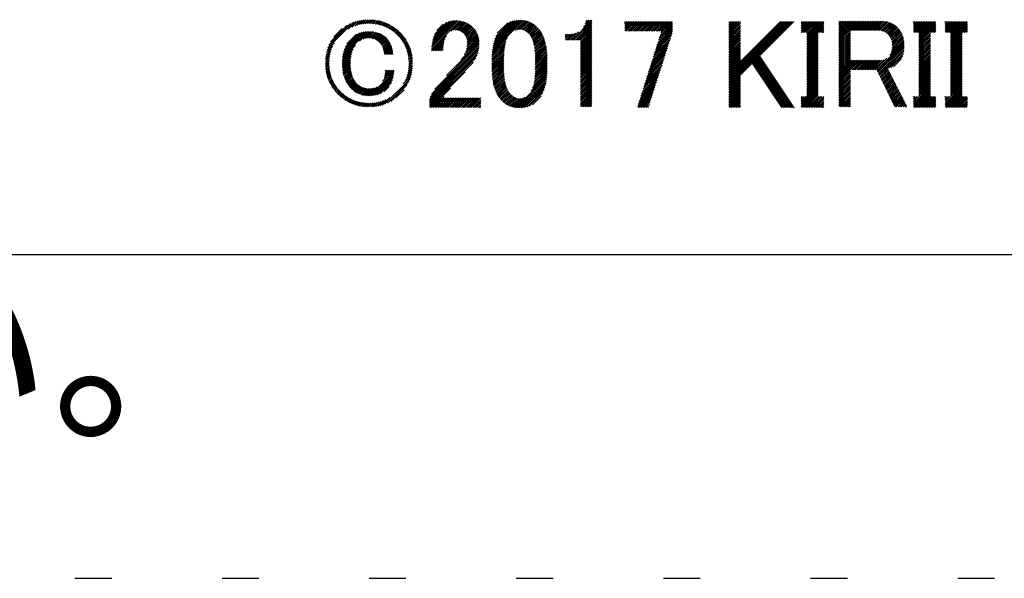
# Model space of a CAD drawing. Extents: x 5 to 415, y 6 to 292.
# Drawn here: x 144 to 161, y 6 to 15 of the extents above; entities that cross this region are included whole.
import ezdxf

# ---------------------------------------------------------------- set-up
doc = ezdxf.new("R2010")
doc.units = 0
doc.header["$MEASUREMENT"] = 0
doc.linetypes.add('DOT', pattern=[2.5, 0.625, -1.875])
for name, color, linetype in [('_F-3_野縁', 7, 'CONTINUOUS'), ('_F-5_寸法', 7, 'CONTINUOUS'), ('_F-6_文字__矢印', 7, 'CONTINUOUS'), ('ADD_LINE', 7, 'CONTINUOUS')]:
    doc.layers.add(name, color=color, linetype=linetype)
doc.styles.get("Standard").update_dxf_attribs({"font": 'txt', "bigfont": 'bigfont.shx'})

msp = doc.modelspace()

# ---------------------------------------------------------------- linework, layer by layer
at = {"layer": '_F-3_野縁', "color": 3, "linetype": 'Continuous'}
msp.add_line((15, 11), (405, 11), dxfattribs=at)
at = {"layer": '_F-5_寸法', "color": 4, "linetype": 'Continuous'}
for p, q in [((149.298, 14.513), (149.732, 14.948)), ((149.317, 14.56), (149.685, 14.928)), ((149.345, 14.617), (149.627, 14.899)), ((149.644, 14.831), (149.775, 14.962)), ((149.705, 14.864), (149.813, 14.972)), ((149.754, 14.884), (149.849, 14.979)), ((149.796, 14.898), (149.883, 14.985)), ((149.834, 14.908), (149.915, 14.989)), ((149.87, 14.915), (149.945, 14.991)), ((149.903, 14.92), (149.975, 14.992)), ((149.934, 14.923), (150.004, 14.992)), ((149.965, 14.925), (150.031, 14.992)), ((149.994, 14.926), (150.058, 14.99)), ((150.021, 14.926), (150.084, 14.988)), ((150.048, 14.924), (150.109, 14.985)), ((150.075, 14.922), (150.134, 14.981)), ((150.1, 14.919), (150.158, 14.977)), ((150.124, 14.915), (150.181, 14.972)), ((150.148, 14.911), (150.203, 14.966)), ((150.171, 14.905), (150.225, 14.96)), ((150.193, 14.899), (150.247, 14.953)), ((150.215, 14.893), (150.268, 14.945)), ((150.236, 14.886), (150.288, 14.937)), ((150.256, 14.878), (150.308, 14.929)), ((150.276, 14.869), (150.327, 14.92)), ((150.296, 14.86), (150.346, 14.91)), ((150.314, 14.851), (150.364, 14.9)), ((150.333, 14.841), (150.382, 14.89)), ((151.06, 14.493), (151.539, 14.973)), ((151.061, 14.523), (151.514, 14.976)), ((151.064, 14.554), (151.488, 14.977)), ((151.068, 14.586), (151.46, 14.978)), ((151.073, 14.62), (151.43, 14.977)), ((151.082, 14.656), (151.398, 14.973)), ((151.093, 14.696), (151.362, 14.965)), ((151.112, 14.743), (151.319, 14.951)), ((151.147, 14.806), (151.259, 14.918)), ((151.39, 14.795), (151.564, 14.969)), ((151.435, 14.812), (151.587, 14.964)), ((151.467, 14.816), (151.609, 14.957)), ((151.494, 14.814), (151.63, 14.95)), ((151.518, 14.81), (151.65, 14.942)), ((151.539, 14.803), (151.669, 14.933)), ((151.559, 14.794), (151.688, 14.923)), ((151.576, 14.783), (151.705, 14.912)), ((151.592, 14.77), (151.722, 14.9)), ((152.091, 14.449), (152.623, 14.982)), ((152.094, 14.481), (152.598, 14.985)), ((152.098, 14.513), (152.571, 14.986)), ((152.104, 14.547), (152.543, 14.986)), ((152.111, 14.583), (152.513, 14.985)), ((152.121, 14.621), (152.481, 14.981)), ((152.133, 14.661), (152.446, 14.974)), ((152.15, 14.707), (152.406, 14.962)), ((152.177, 14.762), (152.356, 14.941)), ((152.479, 14.81), (152.648, 14.978)), ((152.519, 14.821), (152.671, 14.973)), ((152.551, 14.824), (152.692, 14.966)), ((152.578, 14.823), (152.713, 14.959)), ((152.602, 14.819), (152.733, 14.951)), ((152.623, 14.812), (152.753, 14.941)), ((152.643, 14.804), (152.771, 14.931)), ((152.661, 14.794), (152.788, 14.921)), ((152.678, 14.782), (152.805, 14.909)), ((152.694, 14.77), (152.821, 14.897)), ((153.446, 14.645), (153.785, 14.984)), ((153.474, 14.645), (153.785, 14.956)), ((153.503, 14.645), (153.785, 14.927)), ((153.531, 14.645), (153.785, 14.899)), ((153.639, 14.866), (153.759, 14.987)), ((153.669, 14.924), (153.731, 14.987)), ((153.679, 14.963), (153.703, 14.987)), ((154.341, 14.804), (154.498, 14.961)), ((154.341, 14.832), (154.469, 14.961)), ((154.341, 14.861), (154.441, 14.961)), ((154.341, 14.889), (154.413, 14.961)), ((154.341, 14.917), (154.384, 14.961)), ((154.341, 14.945), (154.356, 14.961)), ((154.363, 14.799), (154.526, 14.961)), ((154.392, 14.799), (154.554, 14.961)), ((154.42, 14.799), (154.582, 14.961)), ((154.448, 14.799), (154.611, 14.961)), ((154.477, 14.799), (154.639, 14.961)), ((154.505, 14.799), (154.667, 14.961)), ((154.533, 14.799), (154.695, 14.961)), ((154.561, 14.799), (154.724, 14.961)), ((154.59, 14.799), (154.752, 14.961)), ((154.618, 14.799), (154.78, 14.961)), ((154.646, 14.799), (154.809, 14.961)), ((154.675, 14.799), (154.837, 14.961)), ((154.703, 14.799), (154.865, 14.961)), ((154.731, 14.799), (154.893, 14.961)), ((154.759, 14.799), (154.922, 14.961)), ((154.788, 14.799), (154.95, 14.961)), ((154.816, 14.799), (154.978, 14.961)), ((154.844, 14.799), (155.007, 14.961)), ((154.873, 14.799), (155.035, 14.961)), ((154.901, 14.799), (155.063, 14.961)), ((154.928, 14.685), (155.152, 14.909)), ((154.929, 14.799), (155.091, 14.961)), ((154.941, 14.726), (155.152, 14.937)), ((154.954, 14.767), (155.148, 14.961)), ((154.957, 14.799), (155.12, 14.961)), ((156.109, 13.857), (157.213, 14.961)), ((156.109, 13.886), (157.185, 14.961)), ((156.109, 13.914), (157.156, 14.961)), ((156.109, 13.942), (157.128, 14.961)), ((156.109, 13.97), (157.1, 14.961)), ((156.109, 13.999), (157.071, 14.961)), ((156.109, 14.027), (157.043, 14.961)), ((156.109, 14.055), (157.015, 14.961)), ((156.109, 14.084), (156.987, 14.961)), ((156.109, 14.791), (156.279, 14.961)), ((156.109, 14.819), (156.251, 14.961)), ((156.109, 14.847), (156.223, 14.961)), ((156.109, 14.876), (156.195, 14.961)), ((156.109, 14.904), (156.166, 14.961)), ((156.109, 14.932), (156.138, 14.961)), ((156.109, 14.96), (156.11, 14.961)), ((156.109, 14.762), (156.306, 14.959)), ((156.109, 14.734), (156.306, 14.931)), ((156.109, 14.706), (156.306, 14.902)), ((157.339, 14.776), (157.524, 14.961)), ((157.339, 14.805), (157.496, 14.961)), ((157.339, 14.833), (157.467, 14.961)), ((157.339, 14.861), (157.439, 14.961)), ((157.339, 14.89), (157.411, 14.961)), ((157.339, 14.918), (157.382, 14.961)), ((157.339, 14.946), (157.354, 14.961)), ((157.364, 14.773), (157.552, 14.961)), ((157.393, 14.773), (157.58, 14.961)), ((157.421, 14.773), (157.609, 14.961)), ((157.433, 14.672), (157.722, 14.961)), ((157.433, 14.701), (157.694, 14.961)), ((157.433, 14.729), (157.665, 14.961)), ((157.433, 14.757), (157.637, 14.961)), ((157.433, 14.644), (157.724, 14.935)), ((157.433, 14.616), (157.724, 14.906)), ((157.98, 14.625), (158.324, 14.97)), ((157.98, 14.654), (158.296, 14.97)), ((157.98, 14.682), (158.268, 14.97)), ((157.98, 14.71), (158.24, 14.97)), ((157.98, 14.738), (158.211, 14.97)), ((157.98, 14.767), (158.183, 14.97)), ((157.98, 14.795), (158.155, 14.97)), ((157.98, 14.823), (158.126, 14.97)), ((157.98, 14.852), (158.098, 14.97)), ((157.98, 14.88), (158.07, 14.97)), ((157.98, 14.908), (158.042, 14.97)), ((157.98, 14.936), (158.013, 14.97)), ((157.98, 14.965), (157.985, 14.97)), ((158.19, 14.807), (158.353, 14.97)), ((158.219, 14.807), (158.381, 14.97)), ((158.247, 14.807), (158.409, 14.97)), ((158.275, 14.807), (158.438, 14.97)), ((158.304, 14.807), (158.466, 14.97)), ((158.332, 14.807), (158.494, 14.97)), ((158.36, 14.807), (158.522, 14.97)), ((158.388, 14.807), (158.551, 14.97)), ((158.417, 14.807), (158.579, 14.97)), ((158.445, 14.807), (158.607, 14.97)), ((158.473, 14.807), (158.636, 14.97)), ((158.502, 14.807), (158.664, 14.97)), ((158.53, 14.807), (158.692, 14.97)), ((158.558, 14.807), (158.72, 14.969)), ((158.586, 14.807), (158.746, 14.967)), ((158.615, 14.807), (158.771, 14.964)), ((158.643, 14.807), (158.795, 14.959)), ((158.671, 14.807), (158.818, 14.954)), ((158.696, 14.804), (158.839, 14.947)), ((158.719, 14.798), (158.86, 14.939)), ((158.74, 14.791), (158.879, 14.93)), ((158.759, 14.782), (158.898, 14.921)), ((158.777, 14.772), (158.916, 14.91)), ((158.794, 14.76), (158.932, 14.899)), ((159.245, 14.787), (159.419, 14.961)), ((159.245, 14.815), (159.391, 14.961)), ((159.245, 14.843), (159.362, 14.961)), ((159.245, 14.872), (159.334, 14.961)), ((159.245, 14.9), (159.306, 14.961)), ((159.245, 14.928), (159.278, 14.961)), ((159.245, 14.956), (159.249, 14.961)), ((159.259, 14.773), (159.447, 14.961)), ((159.288, 14.773), (159.476, 14.961)), ((159.316, 14.773), (159.504, 14.961)), ((159.339, 14.683), (159.617, 14.961)), ((159.339, 14.711), (159.589, 14.961)), ((159.339, 14.739), (159.56, 14.961)), ((159.339, 14.768), (159.532, 14.961)), ((159.339, 14.654), (159.629, 14.945)), ((159.339, 14.626), (159.629, 14.917)), ((159.339, 14.598), (159.629, 14.888)), ((159.783, 14.788), (159.956, 14.961)), ((159.783, 14.816), (159.928, 14.961)), ((159.783, 14.844), (159.9, 14.961)), ((159.783, 14.872), (159.872, 14.961)), ((159.783, 14.901), (159.843, 14.961)), ((159.783, 14.929), (159.815, 14.961)), ((159.783, 14.957), (159.787, 14.961)), ((159.797, 14.773), (159.985, 14.961)), ((159.825, 14.773), (160.013, 14.961)), ((159.853, 14.773), (160.041, 14.961)), ((159.877, 14.684), (160.154, 14.961)), ((159.877, 14.712), (160.126, 14.961)), ((159.877, 14.74), (160.098, 14.961)), ((159.877, 14.768), (160.07, 14.961)), ((159.877, 14.655), (160.167, 14.946)), ((159.877, 14.627), (160.167, 14.917)), ((159.877, 14.599), (160.167, 14.889)), ((149.399, 14.699), (149.542, 14.842)), ((149.549, 14.368), (149.973, 14.792)), ((149.554, 14.402), (149.943, 14.79)), ((149.563, 14.438), (149.91, 14.786)), ((149.574, 14.479), (149.875, 14.779)), ((149.592, 14.524), (149.835, 14.768)), ((149.62, 14.581), (149.786, 14.747)), ((149.834, 14.625), (150.002, 14.793)), ((149.898, 14.661), (150.029, 14.792)), ((149.938, 14.673), (150.055, 14.79)), ((149.972, 14.678), (150.081, 14.787)), ((150.001, 14.679), (150.105, 14.782)), ((150.027, 14.677), (150.127, 14.777)), ((150.052, 14.673), (150.149, 14.771)), ((150.074, 14.667), (150.17, 14.763)), ((150.095, 14.66), (150.19, 14.755)), ((150.114, 14.65), (150.209, 14.746)), ((150.132, 14.64), (150.228, 14.736)), ((150.148, 14.628), (150.245, 14.725)), ((150.351, 14.83), (150.399, 14.879)), ((150.368, 14.819), (150.416, 14.868)), ((150.385, 14.808), (150.433, 14.856)), ((150.401, 14.796), (150.449, 14.844)), ((150.417, 14.784), (150.465, 14.832)), ((150.433, 14.771), (150.48, 14.819)), ((150.448, 14.758), (150.496, 14.806)), ((150.463, 14.745), (150.51, 14.792)), ((150.477, 14.731), (150.525, 14.778)), ((150.491, 14.717), (150.539, 14.764)), ((150.505, 14.702), (150.553, 14.75)), ((150.518, 14.687), (150.566, 14.735)), ((151.606, 14.756), (151.737, 14.888)), ((151.619, 14.741), (151.752, 14.875)), ((151.63, 14.724), (151.767, 14.86)), ((151.641, 14.706), (151.78, 14.846)), ((151.649, 14.687), (151.793, 14.83)), ((151.657, 14.666), (151.805, 14.814)), ((151.662, 14.643), (151.816, 14.797)), ((151.665, 14.618), (151.826, 14.779)), ((151.665, 14.561), (151.845, 14.74)), ((151.666, 14.59), (151.836, 14.76)), ((152.709, 14.756), (152.836, 14.884)), ((152.722, 14.741), (152.851, 14.87)), ((152.734, 14.725), (152.865, 14.856)), ((152.746, 14.708), (152.878, 14.841)), ((152.756, 14.69), (152.891, 14.825)), ((152.765, 14.671), (152.903, 14.809)), ((152.774, 14.651), (152.914, 14.792)), ((152.781, 14.631), (152.925, 14.775)), ((152.788, 14.609), (152.935, 14.757)), ((152.794, 14.587), (152.945, 14.738)), ((153.332, 14.673), (153.407, 14.747)), ((153.332, 14.701), (153.379, 14.747)), ((153.332, 14.729), (153.351, 14.747)), ((153.333, 14.645), (153.436, 14.748)), ((153.361, 14.645), (153.468, 14.752)), ((153.389, 14.645), (153.506, 14.761)), ((153.418, 14.645), (153.557, 14.784)), ((153.559, 14.645), (153.785, 14.871)), ((153.587, 14.645), (153.785, 14.843)), ((153.589, 14.618), (153.785, 14.814)), ((153.589, 14.59), (153.785, 14.786)), ((153.589, 14.561), (153.785, 14.758)), ((153.589, 14.533), (153.785, 14.729)), ((154.85, 14.437), (155.136, 14.723)), ((154.863, 14.478), (155.149, 14.764)), ((154.876, 14.519), (155.152, 14.795)), ((154.889, 14.561), (155.152, 14.824)), ((154.902, 14.602), (155.152, 14.852)), ((154.915, 14.643), (155.152, 14.88)), ((156.109, 14.678), (156.306, 14.874)), ((156.109, 14.649), (156.306, 14.846)), ((156.109, 14.621), (156.306, 14.817)), ((156.109, 14.593), (156.306, 14.789)), ((156.109, 14.564), (156.306, 14.761)), ((156.109, 14.536), (156.306, 14.733)), ((157.433, 14.588), (157.724, 14.878)), ((157.433, 14.559), (157.63, 14.756)), ((157.433, 14.531), (157.63, 14.728)), ((157.647, 14.773), (157.724, 14.85)), ((157.675, 14.773), (157.724, 14.822)), ((157.704, 14.773), (157.724, 14.793)), ((157.98, 14.597), (158.177, 14.794)), ((157.98, 14.569), (158.177, 14.765)), ((157.98, 14.54), (158.177, 14.737)), ((158.809, 14.747), (158.948, 14.887)), ((158.823, 14.733), (158.964, 14.874)), ((158.836, 14.718), (158.978, 14.86)), ((158.848, 14.701), (158.992, 14.845)), ((158.858, 14.683), (159.005, 14.83)), ((158.867, 14.663), (159.017, 14.814)), ((158.874, 14.642), (159.029, 14.797)), ((158.879, 14.619), (159.039, 14.779)), ((158.883, 14.595), (159.049, 14.76)), ((158.885, 14.569), (159.057, 14.741)), ((159.339, 14.57), (159.535, 14.766)), ((159.339, 14.541), (159.535, 14.738)), ((159.542, 14.773), (159.629, 14.86)), ((159.57, 14.773), (159.629, 14.832)), ((159.599, 14.773), (159.629, 14.803)), ((159.627, 14.773), (159.629, 14.775)), ((159.877, 14.57), (160.073, 14.767)), ((159.877, 14.542), (160.073, 14.739)), ((160.08, 14.773), (160.167, 14.861)), ((160.108, 14.773), (160.167, 14.833)), ((160.136, 14.773), (160.167, 14.804)), ((160.164, 14.773), (160.167, 14.776)), ((149.285, 14.472), (149.412, 14.599)), ((149.545, 14.336), (149.766, 14.557)), ((150.164, 14.615), (150.262, 14.713)), ((150.178, 14.602), (150.277, 14.701)), ((150.192, 14.587), (150.292, 14.687)), ((150.204, 14.57), (150.306, 14.672)), ((150.214, 14.553), (150.318, 14.656)), ((150.224, 14.534), (150.33, 14.64)), ((150.232, 14.514), (150.341, 14.623)), ((150.239, 14.492), (150.351, 14.605)), ((150.244, 14.47), (150.361, 14.586)), ((150.249, 14.446), (150.37, 14.567)), ((150.531, 14.671), (150.579, 14.719)), ((150.543, 14.656), (150.591, 14.704)), ((150.555, 14.639), (150.604, 14.687)), ((150.567, 14.622), (150.615, 14.671)), ((150.578, 14.605), (150.627, 14.654)), ((150.588, 14.587), (150.637, 14.636)), ((150.598, 14.569), (150.648, 14.619)), ((150.608, 14.55), (150.658, 14.6)), ((150.617, 14.531), (150.667, 14.581)), ((150.625, 14.511), (150.676, 14.562)), ((151.06, 14.465), (151.315, 14.72)), ((151.089, 14.465), (151.287, 14.664)), ((151.113, 13.811), (151.871, 14.569)), ((151.117, 14.465), (151.274, 14.622)), ((151.145, 14.465), (151.266, 14.586)), ((151.316, 14.043), (151.871, 14.598)), ((151.562, 14.317), (151.87, 14.625)), ((151.616, 14.399), (151.868, 14.65)), ((151.64, 14.451), (151.864, 14.675)), ((151.653, 14.492), (151.858, 14.698)), ((151.661, 14.529), (151.852, 14.72)), ((152.085, 14.359), (152.316, 14.59)), ((152.086, 14.388), (152.328, 14.63)), ((152.088, 14.418), (152.347, 14.677)), ((152.799, 14.564), (152.954, 14.719)), ((152.804, 14.54), (152.963, 14.699)), ((152.808, 14.516), (152.971, 14.679)), ((152.811, 14.491), (152.978, 14.658)), ((152.814, 14.466), (152.985, 14.636)), ((152.816, 14.439), (152.991, 14.614)), ((152.818, 14.413), (152.997, 14.591)), ((152.819, 14.386), (153.002, 14.568)), ((153.589, 14.505), (153.785, 14.701)), ((153.589, 14.476), (153.785, 14.673)), ((153.589, 14.448), (153.785, 14.645)), ((153.589, 14.42), (153.785, 14.616)), ((153.589, 14.392), (153.785, 14.588)), ((153.589, 14.363), (153.785, 14.56)), ((154.798, 14.271), (155.082, 14.556)), ((154.811, 14.313), (155.096, 14.597)), ((154.824, 14.354), (155.109, 14.639)), ((154.837, 14.395), (155.123, 14.681)), ((156.109, 14.508), (156.306, 14.704)), ((156.109, 14.48), (156.306, 14.676)), ((156.109, 14.451), (156.306, 14.648)), ((156.109, 14.423), (156.306, 14.619)), ((156.109, 14.395), (156.306, 14.591)), ((156.109, 14.366), (156.306, 14.563)), ((157.433, 14.503), (157.63, 14.699)), ((157.433, 14.474), (157.63, 14.671)), ((157.433, 14.446), (157.63, 14.643)), ((157.433, 14.418), (157.63, 14.614)), ((157.433, 14.39), (157.63, 14.586)), ((157.433, 14.361), (157.63, 14.558)), ((157.98, 14.512), (158.177, 14.709)), ((157.98, 14.484), (158.177, 14.68)), ((157.98, 14.456), (158.177, 14.652)), ((157.98, 14.427), (158.177, 14.624)), ((157.98, 14.399), (158.177, 14.596)), ((157.98, 14.371), (158.177, 14.567)), ((158.623, 14.137), (159.089, 14.603)), ((158.632, 14.118), (159.09, 14.576)), ((158.847, 14.389), (159.086, 14.628)), ((158.871, 14.442), (159.082, 14.653)), ((158.88, 14.479), (159.078, 14.676)), ((158.884, 14.511), (159.072, 14.699)), ((158.886, 14.541), (159.065, 14.72)), ((159.339, 14.513), (159.535, 14.71)), ((159.339, 14.485), (159.535, 14.681)), ((159.339, 14.456), (159.535, 14.653)), ((159.339, 14.428), (159.535, 14.625)), ((159.339, 14.4), (159.535, 14.596)), ((159.339, 14.372), (159.535, 14.568)), ((159.877, 14.514), (160.073, 14.71)), ((159.877, 14.486), (160.073, 14.682)), ((159.877, 14.457), (160.073, 14.654)), ((159.877, 14.429), (160.073, 14.626)), ((159.877, 14.401), (160.073, 14.597)), ((159.877, 14.372), (160.073, 14.569)), ((149.259, 14.333), (149.339, 14.413)), ((149.263, 14.365), (149.348, 14.45)), ((149.268, 14.398), (149.362, 14.492)), ((149.275, 14.434), (149.381, 14.54)), ((149.541, 14.275), (149.71, 14.444)), ((149.541, 14.247), (149.699, 14.405)), ((149.542, 14.305), (149.727, 14.49)), ((150.252, 14.421), (150.378, 14.546)), ((150.263, 14.403), (150.385, 14.525)), ((150.291, 14.403), (150.391, 14.503)), ((150.319, 14.403), (150.396, 14.48)), ((150.347, 14.403), (150.4, 14.456)), ((150.376, 14.403), (150.403, 14.431)), ((150.404, 14.403), (150.406, 14.405)), ((150.633, 14.49), (150.685, 14.542)), ((150.64, 14.469), (150.693, 14.522)), ((150.646, 14.447), (150.7, 14.501)), ((150.652, 14.425), (150.707, 14.48)), ((150.657, 14.402), (150.713, 14.457)), ((150.662, 14.378), (150.719, 14.435)), ((150.665, 14.353), (150.723, 14.411)), ((150.668, 14.328), (150.728, 14.387)), ((151.026, 13.639), (151.859, 14.472)), ((151.026, 13.61), (151.85, 14.435)), ((151.026, 13.582), (151.836, 14.392)), ((151.034, 13.676), (151.865, 14.506)), ((151.06, 13.729), (151.869, 14.539)), ((151.174, 14.465), (151.261, 14.553)), ((151.202, 14.465), (151.258, 14.522)), ((151.23, 14.465), (151.257, 14.492)), ((152.085, 14.33), (152.308, 14.553)), ((152.085, 14.302), (152.302, 14.519)), ((152.085, 14.274), (152.298, 14.487)), ((152.085, 14.245), (152.295, 14.455)), ((152.085, 14.217), (152.292, 14.425)), ((152.085, 14.189), (152.291, 14.395)), ((152.82, 14.358), (153.006, 14.545)), ((152.82, 14.33), (153.01, 14.52)), ((152.82, 14.301), (153.014, 14.496)), ((152.82, 14.273), (153.017, 14.47)), ((152.82, 14.245), (153.02, 14.445)), ((152.82, 14.217), (153.022, 14.418)), ((152.82, 14.188), (153.023, 14.392)), ((153.589, 14.335), (153.785, 14.532)), ((153.589, 14.307), (153.785, 14.503)), ((153.589, 14.278), (153.785, 14.475)), ((153.589, 14.25), (153.785, 14.447)), ((153.589, 14.222), (153.785, 14.418)), ((153.589, 14.194), (153.785, 14.39)), ((154.745, 14.106), (155.028, 14.389)), ((154.758, 14.147), (155.042, 14.431)), ((154.772, 14.189), (155.055, 14.472)), ((154.785, 14.23), (155.069, 14.514)), ((156.109, 14.338), (156.306, 14.535)), ((156.109, 14.31), (156.306, 14.506)), ((156.109, 14.282), (156.306, 14.478)), ((156.109, 14.253), (156.306, 14.45)), ((156.109, 14.225), (156.306, 14.422)), ((156.109, 14.197), (156.306, 14.393)), ((157.433, 14.333), (157.63, 14.53)), ((157.433, 14.305), (157.63, 14.501)), ((157.433, 14.276), (157.63, 14.473)), ((157.433, 14.248), (157.63, 14.445)), ((157.433, 14.22), (157.63, 14.416)), ((157.433, 14.192), (157.63, 14.388)), ((157.98, 14.342), (158.177, 14.539)), ((157.98, 14.314), (158.177, 14.511)), ((157.98, 14.286), (158.177, 14.482)), ((157.98, 14.258), (158.177, 14.454)), ((157.98, 14.229), (158.177, 14.426)), ((157.98, 14.201), (158.177, 14.398)), ((158.641, 14.099), (159.091, 14.548)), ((158.651, 14.08), (159.09, 14.519)), ((158.66, 14.061), (159.088, 14.488)), ((158.669, 14.042), (159.084, 14.456)), ((158.825, 14.169), (159.076, 14.42)), ((159.339, 14.343), (159.535, 14.54)), ((159.339, 14.315), (159.535, 14.512)), ((159.339, 14.287), (159.535, 14.483)), ((159.339, 14.258), (159.535, 14.455)), ((159.339, 14.23), (159.535, 14.427)), ((159.339, 14.202), (159.535, 14.398)), ((159.877, 14.344), (160.073, 14.541)), ((159.877, 14.316), (160.073, 14.512)), ((159.877, 14.288), (160.073, 14.484)), ((159.877, 14.259), (160.073, 14.456)), ((159.877, 14.231), (160.073, 14.428)), ((159.877, 14.203), (160.073, 14.399)), ((149.255, 14.244), (149.324, 14.313)), ((149.256, 14.273), (149.327, 14.345)), ((149.256, 14.217), (149.322, 14.283)), ((149.257, 14.302), (149.332, 14.378)), ((149.257, 14.19), (149.322, 14.254)), ((149.26, 14.164), (149.322, 14.226)), ((149.541, 14.219), (149.692, 14.37)), ((149.542, 14.192), (149.688, 14.337)), ((149.545, 14.166), (149.685, 14.306)), ((149.547, 14.14), (149.684, 14.277)), ((149.551, 14.116), (149.683, 14.248)), ((149.555, 14.092), (149.684, 14.22)), ((150.666, 14.156), (150.738, 14.228)), ((150.67, 14.302), (150.731, 14.363)), ((150.67, 14.188), (150.738, 14.257)), ((150.671, 14.218), (150.738, 14.284)), ((150.672, 14.275), (150.734, 14.337)), ((150.672, 14.247), (150.736, 14.311)), ((151.026, 13.554), (151.814, 14.342)), ((151.026, 13.525), (151.771, 14.271)), ((152.085, 14.161), (152.29, 14.366)), ((152.085, 14.132), (152.29, 14.337)), ((152.086, 14.105), (152.29, 14.309)), ((152.087, 14.078), (152.29, 14.281)), ((152.088, 14.051), (152.29, 14.253)), ((152.09, 14.025), (152.29, 14.224)), ((152.814, 14.013), (153.025, 14.224)), ((152.817, 14.044), (153.025, 14.252)), ((152.818, 14.074), (153.025, 14.28)), ((152.819, 14.103), (153.025, 14.309)), ((152.82, 14.16), (153.024, 14.364)), ((152.82, 14.132), (153.025, 14.337)), ((153.589, 14.165), (153.785, 14.362)), ((153.589, 14.137), (153.785, 14.334)), ((153.589, 14.109), (153.785, 14.305)), ((153.589, 14.08), (153.785, 14.277)), ((153.589, 14.052), (153.785, 14.249)), ((153.589, 14.024), (153.785, 14.22)), ((154.693, 13.94), (154.975, 14.222)), ((154.706, 13.982), (154.988, 14.264)), ((154.719, 14.023), (155.002, 14.305)), ((154.732, 14.065), (155.015, 14.347)), ((156.109, 14.168), (156.306, 14.365)), ((156.109, 14.14), (156.306, 14.337)), ((156.109, 14.112), (156.306, 14.308)), ((156.511, 14.231), (156.647, 14.367)), ((156.522, 14.214), (156.659, 14.35)), ((156.533, 14.197), (156.67, 14.333)), ((156.545, 14.18), (156.681, 14.316)), ((156.556, 14.163), (156.693, 14.3)), ((156.567, 14.146), (156.704, 14.283)), ((156.579, 14.129), (156.715, 14.266)), ((156.59, 14.112), (156.727, 14.249)), ((156.601, 14.095), (156.738, 14.232)), ((157.433, 14.163), (157.63, 14.36)), ((157.433, 14.135), (157.63, 14.332)), ((157.433, 14.107), (157.63, 14.303)), ((157.433, 14.079), (157.63, 14.275)), ((157.433, 14.05), (157.63, 14.247)), ((157.98, 14.173), (158.177, 14.369)), ((157.98, 14.144), (158.177, 14.341)), ((157.98, 14.116), (158.177, 14.313)), ((157.98, 13.946), (158.337, 14.303)), ((157.98, 13.975), (158.309, 14.303)), ((157.98, 14.003), (158.28, 14.303)), ((157.98, 14.031), (158.252, 14.303)), ((157.98, 14.06), (158.224, 14.303)), ((157.98, 14.088), (158.195, 14.303)), ((158.203, 14.141), (158.365, 14.303)), ((158.231, 14.141), (158.393, 14.303)), ((158.259, 14.141), (158.422, 14.303)), ((158.288, 14.141), (158.45, 14.303)), ((158.316, 14.141), (158.478, 14.303)), ((158.344, 14.141), (158.507, 14.303)), ((158.372, 14.141), (158.535, 14.303)), ((158.401, 14.141), (158.563, 14.303)), ((158.429, 14.141), (158.591, 14.303)), ((158.457, 14.141), (158.62, 14.303)), ((158.486, 14.141), (158.648, 14.303)), ((158.514, 14.141), (158.676, 14.303)), ((158.542, 14.141), (158.706, 14.305)), ((158.57, 14.141), (158.741, 14.312)), ((158.599, 14.141), (158.796, 14.338)), ((158.862, 14.178), (159.065, 14.38)), ((158.907, 14.194), (159.044, 14.331)), ((159.339, 14.174), (159.535, 14.37)), ((159.339, 14.145), (159.535, 14.342)), ((159.339, 14.117), (159.535, 14.314)), ((159.339, 14.089), (159.535, 14.285)), ((159.339, 14.06), (159.535, 14.257)), ((159.339, 14.032), (159.535, 14.229)), ((159.877, 14.174), (160.073, 14.371)), ((159.877, 14.146), (160.073, 14.343)), ((159.877, 14.118), (160.073, 14.314)), ((159.877, 14.09), (160.073, 14.286)), ((159.877, 14.061), (160.073, 14.258)), ((159.877, 14.033), (160.073, 14.23)), ((149.262, 14.138), (149.323, 14.199)), ((149.266, 14.114), (149.326, 14.173)), ((149.27, 14.09), (149.328, 14.148)), ((149.275, 14.066), (149.332, 14.123)), ((149.281, 14.044), (149.337, 14.099)), ((149.287, 14.022), (149.342, 14.076)), ((149.294, 14), (149.348, 14.054)), ((149.56, 14.068), (149.685, 14.193)), ((149.566, 14.046), (149.687, 14.167)), ((149.573, 14.024), (149.69, 14.142)), ((149.58, 14.003), (149.694, 14.117)), ((149.588, 13.983), (149.699, 14.094)), ((149.596, 13.963), (149.704, 14.071)), ((150.012, 13.7), (150.423, 14.111)), ((150.041, 13.701), (150.42, 14.08)), ((150.229, 13.946), (150.421, 14.137)), ((150.252, 13.996), (150.392, 14.137)), ((150.263, 14.035), (150.364, 14.137)), ((150.268, 14.069), (150.336, 14.137)), ((150.271, 14.101), (150.307, 14.137)), ((150.273, 14.13), (150.279, 14.137)), ((150.612, 13.961), (150.719, 14.067)), ((150.632, 14.008), (150.726, 14.102)), ((150.645, 14.05), (150.731, 14.136)), ((150.655, 14.088), (150.735, 14.168)), ((150.662, 14.123), (150.737, 14.199)), ((151.028, 13.5), (151.632, 14.104)), ((152.093, 13.999), (152.29, 14.196)), ((152.096, 13.974), (152.29, 14.168)), ((152.1, 13.949), (152.29, 14.139)), ((152.104, 13.925), (152.29, 14.111)), ((152.109, 13.902), (152.291, 14.084)), ((152.114, 13.879), (152.293, 14.057)), ((152.777, 13.834), (153.023, 14.081)), ((152.79, 13.876), (153.024, 14.11)), ((152.799, 13.913), (153.025, 14.139)), ((152.806, 13.948), (153.025, 14.167)), ((152.811, 13.981), (153.025, 14.195)), ((153.589, 13.996), (153.785, 14.192)), ((153.589, 13.967), (153.785, 14.164)), ((153.589, 13.939), (153.785, 14.136)), ((153.589, 13.911), (153.785, 14.107)), ((153.589, 13.882), (153.785, 14.079)), ((154.641, 13.775), (154.921, 14.055)), ((154.654, 13.816), (154.934, 14.097)), ((154.667, 13.858), (154.948, 14.138)), ((154.68, 13.899), (154.961, 14.18)), ((156.612, 14.078), (156.749, 14.215)), ((156.624, 14.061), (156.761, 14.198)), ((156.635, 14.044), (156.772, 14.181)), ((156.646, 14.027), (156.784, 14.164)), ((156.658, 14.01), (156.795, 14.147)), ((156.669, 13.993), (156.806, 14.13)), ((156.68, 13.976), (156.818, 14.113)), ((156.692, 13.959), (156.829, 14.096)), ((156.703, 13.942), (156.84, 14.079)), ((156.714, 13.925), (156.852, 14.062)), ((157.433, 14.022), (157.63, 14.218)), ((157.433, 13.994), (157.63, 14.19)), ((157.433, 13.965), (157.63, 14.162)), ((157.433, 13.937), (157.63, 14.134)), ((157.433, 13.909), (157.63, 14.105)), ((157.433, 13.881), (157.63, 14.077)), ((157.98, 13.918), (158.177, 14.115)), ((157.98, 13.89), (158.177, 14.086)), ((157.98, 13.862), (158.177, 14.058)), ((158.679, 14.023), (158.813, 14.158)), ((158.688, 14.004), (158.823, 14.139)), ((158.697, 13.984), (158.832, 14.12)), ((158.706, 13.965), (158.842, 14.101)), ((158.716, 13.946), (158.852, 14.082)), ((158.725, 13.927), (158.861, 14.064)), ((159.339, 14.004), (159.535, 14.2)), ((159.339, 13.976), (159.535, 14.172)), ((159.339, 13.947), (159.535, 14.144)), ((159.339, 13.919), (159.535, 14.116)), ((159.339, 13.891), (159.535, 14.087)), ((159.339, 13.862), (159.535, 14.059)), ((159.877, 14.005), (160.073, 14.201)), ((159.877, 13.976), (160.073, 14.173)), ((159.877, 13.948), (160.073, 14.145)), ((159.877, 13.92), (160.073, 14.116)), ((159.877, 13.892), (160.073, 14.088)), ((159.877, 13.863), (160.073, 14.06)), ((149.301, 13.979), (149.354, 14.032)), ((149.309, 13.959), (149.361, 14.011)), ((149.318, 13.939), (149.369, 13.99)), ((149.327, 13.92), (149.377, 13.97)), ((149.336, 13.901), (149.386, 13.951)), ((149.346, 13.883), (149.396, 13.932)), ((149.357, 13.865), (149.406, 13.914)), ((149.367, 13.847), (149.416, 13.896)), ((149.605, 13.944), (149.71, 14.049)), ((149.615, 13.925), (149.717, 14.028)), ((149.626, 13.907), (149.726, 14.007)), ((149.637, 13.89), (149.734, 13.988)), ((149.649, 13.874), (149.744, 13.97)), ((149.661, 13.858), (149.755, 13.952)), ((149.674, 13.843), (149.766, 13.935)), ((149.688, 13.828), (149.779, 13.919)), ((149.702, 13.814), (149.792, 13.904)), ((149.716, 13.8), (149.807, 13.891)), ((150.073, 13.704), (150.415, 14.046)), ((150.106, 13.709), (150.407, 14.01)), ((150.144, 13.718), (150.396, 13.971)), ((150.187, 13.734), (150.377, 13.924)), ((150.263, 13.555), (150.695, 13.987)), ((150.311, 13.574), (150.676, 13.94)), ((150.58, 13.9), (150.709, 14.029)), ((152.12, 13.856), (152.295, 14.031)), ((152.127, 13.835), (152.297, 14.005)), ((152.134, 13.813), (152.3, 13.98)), ((152.141, 13.793), (152.304, 13.956)), ((152.149, 13.772), (152.309, 13.932)), ((152.158, 13.753), (152.314, 13.909)), ((152.167, 13.734), (152.32, 13.886)), ((152.494, 13.495), (153.019, 14.02)), ((152.52, 13.493), (153.015, 13.988)), ((152.547, 13.492), (153.011, 13.955)), ((152.576, 13.492), (153.005, 13.921)), ((152.606, 13.494), (152.997, 13.885)), ((152.753, 13.782), (153.021, 14.051)), ((153.589, 13.854), (153.785, 14.051)), ((153.589, 13.826), (153.785, 14.022)), ((153.589, 13.798), (153.785, 13.994)), ((153.589, 13.769), (153.785, 13.966)), ((153.589, 13.741), (153.785, 13.938)), ((153.589, 13.713), (153.785, 13.909)), ((154.589, 13.61), (154.867, 13.888)), ((154.602, 13.651), (154.881, 13.93)), ((154.615, 13.692), (154.894, 13.972)), ((154.628, 13.734), (154.907, 14.013)), ((156.109, 13.829), (156.306, 14.026)), ((156.109, 13.801), (156.306, 13.997)), ((156.109, 13.772), (156.306, 13.969)), ((156.109, 13.744), (156.306, 13.941)), ((156.109, 13.716), (156.306, 13.912)), ((156.726, 13.908), (156.863, 14.045)), ((156.737, 13.891), (156.874, 14.029)), ((156.748, 13.874), (156.886, 14.012)), ((156.76, 13.857), (156.897, 13.995)), ((156.771, 13.84), (156.908, 13.978)), ((156.782, 13.823), (156.92, 13.961)), ((156.793, 13.806), (156.931, 13.944)), ((156.805, 13.789), (156.942, 13.927)), ((156.816, 13.772), (156.954, 13.91)), ((156.827, 13.755), (156.965, 13.893)), ((157.433, 13.852), (157.63, 14.049)), ((157.433, 13.824), (157.63, 14.02)), ((157.433, 13.796), (157.63, 13.992)), ((157.433, 13.767), (157.63, 13.964)), ((157.433, 13.739), (157.63, 13.936)), ((157.433, 13.711), (157.63, 13.907)), ((157.98, 13.833), (158.177, 14.03)), ((157.98, 13.805), (158.177, 14.002)), ((157.98, 13.777), (158.177, 13.973)), ((157.98, 13.749), (158.177, 13.945)), ((157.98, 13.72), (158.177, 13.917)), ((157.98, 13.692), (158.177, 13.888)), ((158.734, 13.908), (158.871, 14.045)), ((158.743, 13.889), (158.88, 14.026)), ((158.753, 13.87), (158.89, 14.007)), ((158.762, 13.851), (158.899, 13.989)), ((158.771, 13.832), (158.909, 13.97)), ((158.78, 13.813), (158.918, 13.951)), ((158.79, 13.794), (158.928, 13.932)), ((158.799, 13.775), (158.937, 13.913)), ((158.808, 13.756), (158.947, 13.895)), ((159.339, 13.834), (159.535, 14.031)), ((159.339, 13.806), (159.535, 14.002)), ((159.339, 13.778), (159.535, 13.974)), ((159.339, 13.749), (159.535, 13.946)), ((159.339, 13.721), (159.535, 13.918)), ((159.339, 13.693), (159.535, 13.889)), ((159.877, 13.835), (160.073, 14.032)), ((159.877, 13.807), (160.073, 14.003)), ((159.877, 13.778), (160.073, 13.975)), ((159.877, 13.75), (160.073, 13.947)), ((159.877, 13.722), (160.073, 13.918)), ((159.877, 13.694), (160.073, 13.89)), ((149.379, 13.83), (149.427, 13.879)), ((149.391, 13.814), (149.439, 13.862)), ((149.403, 13.798), (149.451, 13.846)), ((149.415, 13.782), (149.463, 13.83)), ((149.428, 13.767), (149.476, 13.814)), ((149.442, 13.752), (149.489, 13.799)), ((149.455, 13.737), (149.503, 13.785)), ((149.469, 13.723), (149.517, 13.771)), ((149.484, 13.709), (149.531, 13.757)), ((149.499, 13.696), (149.546, 13.743)), ((149.514, 13.682), (149.561, 13.73)), ((149.529, 13.67), (149.577, 13.717)), ((149.731, 13.787), (149.823, 13.878)), ((149.747, 13.774), (149.84, 13.867)), ((149.764, 13.763), (149.858, 13.857)), ((149.781, 13.752), (149.877, 13.847)), ((149.8, 13.742), (149.897, 13.839)), ((149.819, 13.733), (149.919, 13.833)), ((149.839, 13.725), (149.942, 13.828)), ((149.861, 13.718), (149.967, 13.824)), ((149.883, 13.712), (149.994, 13.823)), ((149.906, 13.707), (150.023, 13.824)), ((149.931, 13.703), (150.054, 13.827)), ((149.956, 13.701), (150.09, 13.835)), ((149.983, 13.7), (150.137, 13.853)), ((150.252, 13.77), (150.337, 13.855)), ((150.368, 13.604), (150.648, 13.883)), ((150.455, 13.662), (150.592, 13.799)), ((151.057, 13.5), (151.383, 13.827)), ((152.177, 13.716), (152.327, 13.865)), ((152.188, 13.698), (152.334, 13.844)), ((152.199, 13.681), (152.342, 13.824)), ((152.21, 13.664), (152.351, 13.805)), ((152.223, 13.648), (152.361, 13.786)), ((152.236, 13.633), (152.372, 13.769)), ((152.249, 13.618), (152.384, 13.752)), ((152.263, 13.604), (152.396, 13.737)), ((152.278, 13.59), (152.41, 13.722)), ((152.639, 13.499), (152.987, 13.846)), ((152.676, 13.507), (152.973, 13.804)), ((152.718, 13.521), (152.953, 13.756)), ((153.589, 13.684), (153.785, 13.881)), ((153.589, 13.656), (153.785, 13.853)), ((153.589, 13.628), (153.785, 13.824)), ((153.589, 13.6), (153.785, 13.796)), ((153.589, 13.571), (153.785, 13.768)), ((153.589, 13.543), (153.785, 13.74)), ((154.563, 13.527), (154.84, 13.805)), ((154.564, 13.5), (154.827, 13.763)), ((154.576, 13.568), (154.854, 13.846)), ((154.592, 13.5), (154.813, 13.721)), ((156.109, 13.688), (156.306, 13.884)), ((156.109, 13.659), (156.306, 13.856)), ((156.109, 13.631), (156.306, 13.828)), ((156.109, 13.603), (156.306, 13.799)), ((156.109, 13.574), (156.306, 13.771)), ((156.109, 13.546), (156.306, 13.743)), ((156.839, 13.738), (156.976, 13.876)), ((156.85, 13.721), (156.988, 13.859)), ((156.861, 13.704), (156.999, 13.842)), ((156.873, 13.687), (157.01, 13.825)), ((156.884, 13.671), (157.022, 13.808)), ((156.895, 13.654), (157.033, 13.791)), ((156.907, 13.637), (157.044, 13.774)), ((156.918, 13.62), (157.056, 13.758)), ((156.929, 13.603), (157.067, 13.741)), ((156.941, 13.586), (157.079, 13.724)), ((157.339, 13.589), (157.63, 13.879)), ((157.339, 13.56), (157.63, 13.851)), ((157.339, 13.532), (157.63, 13.822)), ((157.339, 13.504), (157.63, 13.794)), ((157.364, 13.5), (157.63, 13.766)), ((157.392, 13.5), (157.63, 13.738)), ((157.98, 13.664), (158.177, 13.86)), ((157.98, 13.635), (158.177, 13.832)), ((157.98, 13.607), (158.177, 13.804)), ((157.98, 13.579), (158.177, 13.775)), ((157.98, 13.551), (158.177, 13.747)), ((157.98, 13.522), (158.177, 13.719)), ((158.817, 13.737), (158.956, 13.876)), ((158.827, 13.718), (158.966, 13.857)), ((158.836, 13.699), (158.975, 13.838)), ((158.845, 13.68), (158.985, 13.82)), ((158.854, 13.661), (158.994, 13.801)), ((158.864, 13.642), (159.004, 13.782)), ((158.873, 13.623), (159.013, 13.763)), ((158.882, 13.604), (159.023, 13.744)), ((158.891, 13.585), (159.032, 13.726)), ((159.245, 13.57), (159.535, 13.861)), ((159.245, 13.542), (159.535, 13.833)), ((159.245, 13.514), (159.535, 13.804)), ((159.259, 13.5), (159.535, 13.776)), ((159.287, 13.5), (159.535, 13.748)), ((159.316, 13.5), (159.535, 13.72)), ((159.783, 13.571), (160.073, 13.862)), ((159.783, 13.543), (160.073, 13.834)), ((159.783, 13.515), (160.073, 13.805)), ((159.796, 13.5), (160.073, 13.777)), ((159.825, 13.5), (160.073, 13.749)), ((159.853, 13.5), (160.073, 13.72)), ((149.545, 13.657), (149.593, 13.705)), ((149.561, 13.645), (149.61, 13.693)), ((149.578, 13.633), (149.626, 13.682)), ((149.595, 13.622), (149.644, 13.671)), ((149.612, 13.611), (149.662, 13.661)), ((149.63, 13.601), (149.68, 13.651)), ((149.649, 13.591), (149.699, 13.641)), ((149.667, 13.582), (149.718, 13.632)), ((149.687, 13.573), (149.738, 13.624)), ((149.706, 13.564), (149.758, 13.616)), ((149.727, 13.556), (149.779, 13.609)), ((149.748, 13.549), (149.801, 13.602)), ((149.769, 13.542), (149.823, 13.596)), ((149.791, 13.535), (149.846, 13.591)), ((149.814, 13.53), (149.87, 13.586)), ((149.837, 13.525), (149.895, 13.583)), ((149.861, 13.52), (149.92, 13.58)), ((149.885, 13.517), (149.946, 13.577)), ((149.911, 13.514), (149.973, 13.576)), ((149.937, 13.511), (150.001, 13.576)), ((149.963, 13.51), (150.03, 13.576)), ((149.991, 13.509), (150.06, 13.578)), ((150.02, 13.51), (150.092, 13.582)), ((150.049, 13.511), (150.125, 13.587)), ((150.08, 13.513), (150.161, 13.594)), ((150.112, 13.517), (150.199, 13.604)), ((150.146, 13.523), (150.241, 13.618)), ((150.182, 13.53), (150.29, 13.639)), ((150.22, 13.54), (150.352, 13.672)), ((151.085, 13.5), (151.273, 13.688)), ((151.113, 13.5), (151.276, 13.662)), ((151.141, 13.5), (151.304, 13.662)), ((151.17, 13.5), (151.332, 13.662)), ((151.198, 13.5), (151.36, 13.662)), ((151.226, 13.5), (151.389, 13.662)), ((151.255, 13.5), (151.417, 13.662)), ((151.283, 13.5), (151.445, 13.662)), ((151.311, 13.5), (151.473, 13.662)), ((151.339, 13.5), (151.502, 13.662)), ((151.368, 13.5), (151.53, 13.662)), ((151.396, 13.5), (151.558, 13.662)), ((151.424, 13.5), (151.587, 13.662)), ((151.453, 13.5), (151.615, 13.662)), ((151.481, 13.5), (151.643, 13.662)), ((151.509, 13.5), (151.671, 13.662)), ((151.537, 13.5), (151.7, 13.662)), ((151.566, 13.5), (151.728, 13.662)), ((151.594, 13.5), (151.756, 13.662)), ((151.622, 13.5), (151.785, 13.662)), ((151.651, 13.5), (151.813, 13.662)), ((151.679, 13.5), (151.841, 13.662)), ((151.707, 13.5), (151.869, 13.662)), ((151.735, 13.5), (151.897, 13.662)), ((151.764, 13.5), (151.897, 13.633)), ((151.792, 13.5), (151.897, 13.605)), ((151.82, 13.5), (151.897, 13.577)), ((152.294, 13.577), (152.424, 13.708)), ((152.31, 13.565), (152.44, 13.696)), ((152.327, 13.554), (152.457, 13.684)), ((152.345, 13.543), (152.475, 13.674)), ((152.363, 13.534), (152.494, 13.665)), ((152.382, 13.525), (152.516, 13.658)), ((152.403, 13.517), (152.54, 13.655)), ((152.424, 13.51), (152.569, 13.654)), ((152.446, 13.504), (152.602, 13.659)), ((152.47, 13.499), (152.647, 13.676)), ((152.773, 13.548), (152.92, 13.695)), ((153.589, 13.515), (153.785, 13.711)), ((153.611, 13.509), (153.785, 13.683)), ((153.639, 13.509), (153.785, 13.655)), ((153.667, 13.509), (153.785, 13.626)), ((153.696, 13.509), (153.785, 13.598)), ((153.724, 13.509), (153.785, 13.57)), ((154.62, 13.5), (154.8, 13.679)), ((154.649, 13.5), (154.786, 13.638)), ((154.677, 13.5), (154.773, 13.596)), ((154.705, 13.5), (154.76, 13.554)), ((156.109, 13.518), (156.306, 13.714)), ((156.119, 13.5), (156.306, 13.686)), ((156.148, 13.5), (156.306, 13.658)), ((156.176, 13.5), (156.306, 13.63)), ((156.204, 13.5), (156.306, 13.601)), ((156.233, 13.5), (156.306, 13.573)), ((156.952, 13.569), (157.09, 13.707)), ((156.963, 13.552), (157.101, 13.69)), ((156.974, 13.535), (157.113, 13.673)), ((156.986, 13.518), (157.124, 13.656)), ((156.997, 13.501), (157.135, 13.639)), ((157.025, 13.5), (157.147, 13.622)), ((157.053, 13.5), (157.158, 13.605)), ((157.081, 13.5), (157.169, 13.588)), ((157.109, 13.5), (157.181, 13.571)), ((157.138, 13.5), (157.192, 13.554)), ((157.339, 13.617), (157.411, 13.688)), ((157.339, 13.645), (157.382, 13.688)), ((157.339, 13.673), (157.354, 13.688)), ((157.421, 13.5), (157.63, 13.709)), ((157.449, 13.5), (157.637, 13.688)), ((157.477, 13.5), (157.665, 13.688)), ((157.505, 13.5), (157.693, 13.688)), ((157.534, 13.5), (157.722, 13.688)), ((157.562, 13.5), (157.724, 13.662)), ((157.59, 13.5), (157.724, 13.634)), ((157.619, 13.5), (157.724, 13.605)), ((157.647, 13.5), (157.724, 13.577)), ((157.995, 13.509), (158.177, 13.69)), ((158.023, 13.509), (158.177, 13.662)), ((158.051, 13.509), (158.177, 13.634)), ((158.08, 13.509), (158.177, 13.606)), ((158.108, 13.509), (158.177, 13.577)), ((158.901, 13.566), (159.042, 13.707)), ((158.91, 13.547), (159.051, 13.688)), ((158.919, 13.528), (159.061, 13.669)), ((158.928, 13.509), (159.07, 13.651)), ((158.956, 13.509), (159.08, 13.632)), ((158.985, 13.509), (159.089, 13.613)), ((159.013, 13.509), (159.099, 13.594)), ((159.041, 13.509), (159.108, 13.575)), ((159.07, 13.509), (159.118, 13.557)), ((159.245, 13.599), (159.334, 13.688)), ((159.245, 13.627), (159.306, 13.688)), ((159.245, 13.655), (159.277, 13.688)), ((159.245, 13.684), (159.249, 13.688)), ((159.344, 13.5), (159.535, 13.691)), ((159.372, 13.5), (159.56, 13.688)), ((159.4, 13.5), (159.588, 13.688)), ((159.429, 13.5), (159.617, 13.688)), ((159.457, 13.5), (159.629, 13.672)), ((159.485, 13.5), (159.629, 13.644)), ((159.514, 13.5), (159.629, 13.616)), ((159.542, 13.5), (159.629, 13.587)), ((159.57, 13.5), (159.629, 13.559)), ((159.783, 13.6), (159.871, 13.688)), ((159.783, 13.628), (159.843, 13.688)), ((159.783, 13.656), (159.815, 13.688)), ((159.783, 13.684), (159.786, 13.688)), ((159.881, 13.5), (160.073, 13.692)), ((159.91, 13.5), (160.098, 13.688)), ((159.938, 13.5), (160.126, 13.688)), ((159.966, 13.5), (160.154, 13.688)), ((159.994, 13.5), (160.167, 13.673)), ((160.023, 13.5), (160.167, 13.645)), ((160.051, 13.5), (160.167, 13.616)), ((160.079, 13.5), (160.167, 13.588)), ((160.108, 13.5), (160.167, 13.56)), ((151.849, 13.5), (151.897, 13.548)), ((151.877, 13.5), (151.897, 13.52)), ((153.752, 13.509), (153.785, 13.542)), ((153.78, 13.509), (153.785, 13.513)), ((154.734, 13.5), (154.746, 13.513)), ((156.261, 13.5), (156.306, 13.545)), ((156.289, 13.5), (156.306, 13.516)), ((157.166, 13.5), (157.203, 13.537)), ((157.194, 13.5), (157.215, 13.52)), ((157.223, 13.5), (157.226, 13.503)), ((157.675, 13.5), (157.724, 13.549)), ((157.703, 13.5), (157.724, 13.52)), ((158.136, 13.509), (158.177, 13.549)), ((158.165, 13.509), (158.177, 13.521)), ((159.098, 13.509), (159.127, 13.538)), ((159.126, 13.509), (159.137, 13.519)), ((159.598, 13.5), (159.629, 13.531)), ((159.627, 13.5), (159.629, 13.502)), ((160.136, 13.5), (160.167, 13.532)), ((160.164, 13.5), (160.167, 13.503))]:
    msp.add_line(p, q, dxfattribs=at)
at = {"layer": 'ADD_LINE', "color": 9, "linetype": 'DOT'}
msp.add_line((5, 5.5), (415, 5.5), dxfattribs=at)

# ---------------------------------------------------------------- texts
at = {"layer": '_F-6_文字__矢印', "color": 7}
msp.add_text('商品改良等の為、予告無く規格その他を変更することがありますのでご了承ください。', height=2.5, dxfattribs=at).set_placement((15, 8.109))

doc.saveas('drawing.dxf')
